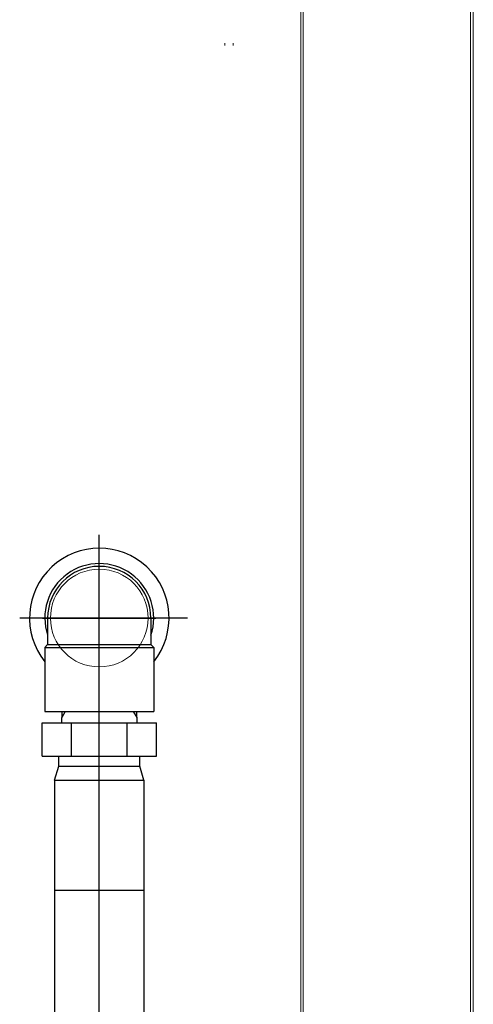
# Model space of a CAD drawing. Extents: x 4135 to 9062, y 1413 to 4960.
# Drawn here: x 7119 to 7281, y 3303 to 3655 of the extents above; entities that cross this region are included whole.
import ezdxf
from ezdxf.lldxf.tags import DXFTag

# ---------------------------------------------------------------- set-up
doc = ezdxf.new("R2010")
doc.units = 0
doc.header["$LTSCALE"] = 100
doc.header["$MEASUREMENT"] = 0
doc.linetypes.add('CATIA20', pattern=[0])
doc.linetypes.add('CATIA38', pattern=[0])
for name, color, linetype in [('CE', 1, 'CENTER'), ('CENTER', 1, 'CENTER'), ('CO', 6, 'Continuous'), ('DRAW', 7, 'Continuous')]:
    doc.layers.add(name, color=color, linetype=linetype)
tags = doc.linetypes.add('CENTER', pattern=[2, 1.25, -0.25, 0.25, -0.25]).pattern_tags.tags
tags[10:11] = [DXFTag(74, 4), DXFTag(75, 0), DXFTag(340, '0'), DXFTag(46, 1.0), DXFTag(50, 0.0), DXFTag(44, 0.0), DXFTag(45, 0.0)]
tags[8:9] = [DXFTag(74, 4), DXFTag(75, 0), DXFTag(340, '0'), DXFTag(46, 1.0), DXFTag(50, 0.0), DXFTag(44, 0.0), DXFTag(45, 0.0)]
tags[6:7] = [DXFTag(74, 4), DXFTag(75, 0), DXFTag(340, '0'), DXFTag(46, 1.0), DXFTag(50, 0.0), DXFTag(44, 0.0), DXFTag(45, 0.0)]
tags[4:5] = [DXFTag(74, 4), DXFTag(75, 0), DXFTag(340, '0'), DXFTag(46, 1.0), DXFTag(50, 0.0), DXFTag(44, 0.0), DXFTag(45, 0.0)]
tags = doc.linetypes.add('DASHDOT', pattern=[18.5, 12, -3, 0.5, -3]).pattern_tags.tags
tags[10:11] = [DXFTag(74, 4), DXFTag(75, 0), DXFTag(340, '0'), DXFTag(46, 1.0), DXFTag(50, 0.0), DXFTag(44, 0.0), DXFTag(45, 0.0)]
tags[8:9] = [DXFTag(74, 4), DXFTag(75, 0), DXFTag(340, '0'), DXFTag(46, 1.0), DXFTag(50, 0.0), DXFTag(44, 0.0), DXFTag(45, 0.0)]
tags[6:7] = [DXFTag(74, 4), DXFTag(75, 0), DXFTag(340, '0'), DXFTag(46, 1.0), DXFTag(50, 0.0), DXFTag(44, 0.0), DXFTag(45, 0.0)]
tags[4:5] = [DXFTag(74, 4), DXFTag(75, 0), DXFTag(340, '0'), DXFTag(46, 1.0), DXFTag(50, 0.0), DXFTag(44, 0.0), DXFTag(45, 0.0)]

msp = doc.modelspace()

# ---------------------------------------------------------------- linework, layer by layer
at = {"color": 7, "linetype": 'CATIA20', "lineweight": 18}
for p, q in [((7219.48, 4726.27), (7219.48, 2744.96)), ((7220.28, 4726.27), (7220.28, 2744.96)), ((7280.28, 3761.46), (7280.28, 2793.96)), ((7281.28, 2793.96), (7281.28, 3761.46))]:
    msp.add_line(p, q, dxfattribs=at)
at = {"color": 15, "linetype": 'CATIA38', "lineweight": 18, "ltscale": 0.02}
for p, q in [((7192.28, 3645.96), (7192.28, 3646.76)), ((7195.28, 3645.96), (7195.28, 3646.76))]:
    msp.add_line(p, q, dxfattribs=at)
at = {"color": 1, "linetype": 'DASHDOT', "lineweight": 18}
for p, q in [((7147.28, 3420.46), (7147.28, 3461.46)), ((7147.28, 3420.46), (7147.28, 3461.46)), ((7167.78, 3440.96), (7126.78, 3440.96)), ((7167.78, 3440.96), (7126.78, 3440.96))]:
    msp.add_line(p, q, dxfattribs=at)
for p, q in [((7128.78, 3440.96), (7128.78, 3431.46)), ((7165.78, 3440.96), (7165.78, 3431.46)), ((7127.78, 3430.46), (7128.78, 3431.46)), ((7127.78, 3430.46), (7127.78, 3407.46)), ((7127.78, 3430.46), (7166.78, 3430.46)), ((7128.78, 3431.46), (7165.78, 3431.46)), ((7166.78, 3430.46), (7165.78, 3431.46)), ((7166.78, 3430.46), (7166.78, 3407.46)), ((7127.78, 3407.46), (7166.78, 3407.46)), ((7133.92, 3407.46), (7133.79, 3403.46)), ((7133.92, 3407.46), (7160.64, 3407.46)), ((7160.64, 3407.46), (7160.76, 3403.46)), ((7126.78, 3391.46), (7126.78, 3403.46)), ((7126.78, 3403.46), (7167.78, 3403.46)), ((7137.28, 3391.46), (7137.28, 3403.46)), ((7157.28, 3391.46), (7157.28, 3403.46)), ((7167.78, 3391.46), (7167.78, 3403.46)), ((7126.78, 3391.46), (7167.78, 3391.46)), ((7132.78, 3387.96), (7132.78, 3391.46)), ((7161.78, 3387.96), (7161.78, 3391.46)), ((7131.28, 3382.96), (7132.78, 3387.96)), ((7132.78, 3387.96), (7161.78, 3387.96)), ((7163.28, 3382.96), (7161.78, 3387.96)), ((7131.28, 3382.96), (7131.28, 3343.46)), ((7131.28, 3382.96), (7163.28, 3382.96)), ((7163.28, 3382.96), (7163.28, 3343.46)), ((7131.28, 3343.46), (7163.28, 3343.46))]:
    msp.add_line(p, q)
at = {"color": 7, "linetype": 'CATIA20', "lineweight": 18}
msp.add_circle((7147.28, 3440.96), 17.5, dxfattribs=at)
for radius, start, end in [(25, 321.2606, 218.7394), (19.5, 341.5364, 198.4636), (18.5, 0, 180)]:
    msp.add_arc((7147.28, 3440.96), radius, start, end)
at = {"layer": 'CE'}
for p, q in [((7147.28, 3097.22), (7147.28, 3470.71)), ((7178.91, 3440.96), (7118.77, 3440.96))]:
    msp.add_line(p, q, dxfattribs=at)
at = {"layer": 'CENTER'}
for p, q in [((7147.28, 3420.66), (7147.28, 3461.26)), ((7126.98, 3440.96), (7167.58, 3440.96))]:
    msp.add_line(p, q, dxfattribs=at)
at = {"layer": 'CO'}
for p, q in [((7135.08, 3407.46), (7133.85, 3405.33)), ((7159.48, 3407.46), (7160.71, 3405.33))]:
    msp.add_line(p, q, dxfattribs=at)
at = {"layer": 'DEFPOINTS', "color": 0, "linetype": 'ByBlock'}
msp.add_point((7160.64, 3407.46), dxfattribs=at)
at = {"layer": 'DRAW'}
for p, q in [((7131.28, 3343.46), (7131.28, 3100.97)), ((7163.28, 3343.46), (7163.28, 3094.66))]:
    msp.add_line(p, q, dxfattribs=at)

doc.saveas('drawing.dxf')
